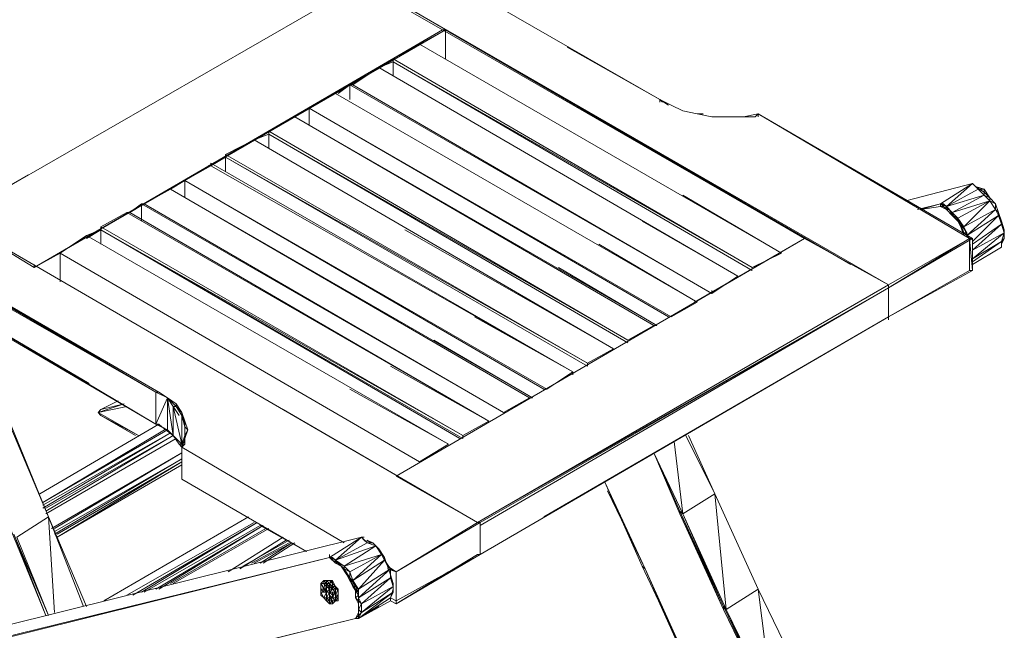
# Model space of a CAD drawing. Units: millimetres. Extents: x 423 to 119345, y 8 to 124674.
# Drawn here: x 20029 to 20937, y 114153 to 114715 of the extents above; entities that cross this region are included whole.
import ezdxf

# ---------------------------------------------------------------- set-up
doc = ezdxf.new("R2010")
doc.units = ezdxf.units.MM
doc.header["$LTSCALE"] = 0.15
doc.layers.add('veio', color=1, linetype='Continuous', lineweight=5)

# ---------------------------------------------------------------- blocks, each defined once
blk = doc.blocks.new('WMF49')
at = {"layer": 'veio', "color": 7, "lineweight": 0}
for points in [[(12959.9, -8769.8), (12796.9, -8368.8), (12589.4, -7864), (12396.7, -7374.9), (12218.8, -6870.1), (12041, -6380.1), (11877.9, -5876.2), (11714.9, -5371.4), (11551.9, -4881.4), (11403.7, -4377.5), (11269.4, -3887.5), (11136, -3397.6), (11017.4, -2893.6), (10898.9, -2403.7)], [(16103.7, -6128.2), (14813.4, -5386.2)], [(16103.7, -6128.2), (14813.4, -5386.2)], [(14813.4, -5386.2), (16103.7, -6128.2), (15629.5, -5861.4)], [(16103.7, -6128.2), (14813.4, -5386.2), (16103.7, -6128.2), (14813.4, -5386.2)], [(12485.6, -6736.7), (14576.3, -5534.4), (12485.6, -6736.7), (14576.3, -5534.4), (12485.6, -6736.7), (14576.3, -5534.4), (12485.6, -6736.7), (14576.3, -5534.4)], [(12485.6, -6736.7), (14576.3, -5534.4)], [(17275.5, -7077.6), (14576.3, -5519.6)], [(17082.8, -6973.8), (14576.3, -5519.6)], [(14992.2, -5772.4), (14576.3, -5534.4)], [(12900.6, -6988.7), (15007, -5772.4)], [(15007, -5772.4), (14992.2, -5772.4), (12900.6, -6988.7)], [(12900.6, -6988.7), (14992.2, -5772.4)], [(13894.5, -6409.8), (15007, -5772.4)], [(14873.6, -5846.6), (15007, -5772.4)], [(14873.6, -5846.6), (15007, -5772.4)], [(14873.6, -5846.6), (15007, -5772.4)], [(14992.2, -5772.4), (16845.7, -6840.5)], [(14992.2, -5772.4), (16845.7, -6840.5)], [(14992.2, -5772.4), (16845.7, -6840.5)], [(15007, -5772.4), (16845.7, -6840.5)], [(15007, -5920.7), (15007, -5772.4)], [(14873.6, -5846.6), (14739.3, -5920.7), (16578, -6988.7)], [(16727.1, -6914.6), (14873.6, -5846.6)], [(14873.6, -5846.6), (16727.1, -6914.6), (16222.3, -6618.1)], [(14873.6, -5846.6), (16727.1, -6914.6)], [(14665.2, -5965.1), (14739.3, -5920.7)], [(14665.2, -5965.1), (14739.3, -5920.7)], [(14665.2, -5965.1), (14739.3, -5935.5)], [(16578, -6988.7), (14739.3, -5920.7)], [(14739.3, -5920.7), (14739.3, -5935.5)], [(16578, -6988.7), (14739.3, -5935.5)], [(16578, -6988.7), (14739.3, -5935.5), (16578, -7003.5)], [(14739.3, -5935.5), (14739.3, -6009.6)], [(14665.2, -5965.1), (14531.8, -6054.1), (16370.5, -7122.1)], [(16503.9, -7033.1), (14665.2, -5965.1)], [(14665.2, -5965.1), (16503.9, -7033.1), (16014.8, -6751.5)], [(14665.2, -5965.1), (16503.9, -7033.1)], [(14531.8, -6039.2), (14531.8, -6054.1)], [(14442.9, -6098.5), (14309.5, -6172.6), (16163, -7241.5)], [(14442.9, -6098.5), (14517, -6054.1)], [(14442.9, -6098.5), (14517, -6054.1)], [(16296.4, -7166.5), (14442.9, -6098.5)], [(14442.9, -6098.5), (16296.4, -7166.5), (15792.5, -6870.1)], [(14442.9, -6098.5), (16296.4, -7166.5)], [(14457.7, -6098.5), (14517, -6054.1)], [(14531.8, -6054.1), (14517, -6054.1)], [(16370.5, -7122.1), (14517, -6054.1)], [(16370.5, -7122.1), (14517, -6054.1)], [(16370.5, -7122.1), (14517, -6054.1)], [(16370.5, -7122.1), (14517, -6054.1)], [(14517, -6054.1), (14517, -6128.2)], [(16296.4, -6202.3), (16222.3, -6187.4), (16163, -6157.8), (16103.7, -6128.2)], [(16103.7, -6128.2), (16148.2, -6157.8)], [(16118.6, -6143), (16103.7, -6128.2)], [(16103.7, -6128.2), (16163, -6157.8)], [(16163, -6157.8), (16103.7, -6128.2)], [(16103.7, -6128.2), (16103.7, -6143)], [(14235.4, -6217.1), (14309.5, -6172.6)], [(14235.4, -6217.1), (14309.5, -6172.6)], [(14235.4, -6217.1), (14309.5, -6172.6)], [(16163, -7241.5), (14309.5, -6172.6)], [(16163, -7241.5), (14309.5, -6172.6)], [(16163, -7241.5), (14309.5, -6172.6)], [(16148.2, -7241.5), (14309.5, -6172.6)], [(14309.5, -6172.6), (14309.5, -6261.6)], [(16222.3, -6187.4), (16163, -6157.8)], [(16296.4, -6202.3), (16222.3, -6187.4)], [(16296.4, -6202.3), (16222.3, -6187.4)], [(14235.4, -6217.1), (14102, -6291.2), (15940.7, -7360.1)], [(16074.1, -7286), (14235.4, -6217.1)], [(14235.4, -6217.1), (16088.9, -7286), (15585, -6988.7)], [(14235.4, -6217.1), (16088.9, -7286)], [(16533.6, -6217.1), (16444.6, -6217.1), (16370.5, -6217.1), (16296.4, -6202.3)], [(16370.5, -6217.1), (16296.4, -6202.3)], [(16296.4, -6202.3), (16326.1, -6202.3)], [(16370.5, -6217.1), (16296.4, -6202.3)], [(16326.1, -6202.3), (16296.4, -6202.3)], [(16444.6, -6217.1), (16370.5, -6217.1)], [(16415, -6217.1), (16370.5, -6217.1)], [(16533.6, -6217.1), (16518.7, -6217.1), (16444.6, -6217.1)], [(16503.9, -6217.1), (16444.6, -6217.1)], [(16592.9, -6217.1), (16518.7, -6217.1), (16592.9, -6217.1), (16518.7, -6217.1)], [(16607.7, -6202.3), (16533.6, -6217.1)], [(16607.7, -6202.3), (16592.9, -6217.1), (16533.6, -6217.1)], [(16607.7, -6202.3), (16592.9, -6217.1)], [(16607.7, -6202.3), (16592.9, -6217.1)], [(16592.9, -6217.1), (16607.7, -6202.3), (16607.7, -6217.1)], [(17705.3, -6840.5), (16607.7, -6202.3)], [(16607.7, -6202.3), (17690.5, -6840.5)], [(17705.3, -6840.5), (16607.7, -6202.3)], [(17690.5, -6840.5), (16607.7, -6202.3)], [(16607.7, -6202.3), (17690.5, -6840.5)], [(16607.7, -6202.3), (16607.7, -6217.1)], [(14027.9, -6335.7), (14102, -6291.2)], [(14027.9, -6335.7), (14102, -6291.2)], [(15940.7, -7360.1), (14102, -6291.2)], [(15940.7, -7360.1), (14102, -6291.2)], [(14102, -6291.2), (14102, -6306), (15940.7, -7360.1)], [(14027.9, -6335.7), (13879.7, -6409.8), (15733.2, -7478.6), (15733.2, -7493.5)], [(14027.9, -6335.7), (14102, -6306)], [(15866.6, -7404.5), (14027.9, -6335.7)], [(14027.9, -6335.7), (15866.6, -7404.5), (14798.6, -6796)], [(14027.9, -6335.7), (15866.6, -7404.5)], [(14102, -6306), (15940.7, -7374.9)], [(14102, -6306), (14102, -6380.1)], [(13790.8, -6469), (13879.7, -6424.6)], [(13805.6, -6469), (13879.7, -6424.6)], [(13805.6, -6469), (13879.7, -6424.6)], [(13805.6, -6469), (13879.7, -6424.6)], [(13879.7, -6409.8), (13879.7, -6424.6)], [(13879.7, -6409.8), (13879.7, -6424.6)], [(15733.2, -7478.6), (13879.7, -6424.6), (15733.2, -7493.5)], [(15733.2, -7493.5), (13879.7, -6424.6)], [(15733.2, -7493.5), (13879.7, -6424.6)], [(15733.2, -7493.5), (13879.7, -6424.6)], [(13879.7, -6424.6), (13879.7, -6499.6)], [(13805.6, -6469), (13672.2, -6544)], [(13805.6, -6469), (13805.6, -6454.2)], [(15659.1, -7523.1), (13805.6, -6454.2)], [(13805.6, -6454.2), (13805.6, -6469)], [(13805.6, -6454.2), (13805.6, -6469)], [(15659.1, -7523.1), (13805.6, -6469)], [(12485.6, -6736.7), (12871, -6514.4)], [(13598.1, -6588.5), (13672.2, -6544)], [(13598.1, -6588.5), (13672.2, -6544)], [(13598.1, -6588.5), (13672.2, -6544)], [(13598.1, -6588.5), (13672.2, -6544)], [(15510.9, -7612), (15525.7, -7612), (13672.2, -6544), (15525.7, -7612)], [(13672.2, -6544), (15510.9, -7612)], [(13672.2, -6544), (15510.9, -7612)], [(15510.9, -7612), (13672.2, -6544)], [(13672.2, -6544), (15510.9, -7612)], [(13672.2, -6544), (13672.2, -6633)], [(13598.1, -6588.5), (13464.7, -6662.6)], [(15451.6, -7656.5), (13598.1, -6588.5)], [(13598.1, -6588.5), (15436.8, -7656.5)], [(13598.1, -6588.5), (15451.6, -7656.5)], [(15436.8, -7656.5), (13598.1, -6588.5)], [(15436.8, -7656.5), (13598.1, -6588.5)], [(17705.3, -6558.8), (17364.4, -6647.8)], [(17542.3, -6662.6), (17705.3, -6558.8)], [(17542.3, -6662.6), (17705.3, -6558.8)], [(17705.3, -6558.8), (17542.3, -6662.6)], [(17557.1, -6677.4), (17542.3, -6662.6), (17705.3, -6558.8)], [(17735, -6588.5), (17705.3, -6558.8), (17571.9, -6677.4)], [(17764.6, -6618.1), (17735, -6588.5), (17571.9, -6677.4)], [(17764.6, -6588.5), (17764.6, -6603.3), (17720.1, -6573.7), (17705.3, -6558.8)], [(17735, -6588.5), (17720.1, -6573.7), (17705.3, -6558.8)], [(17720.1, -6573.7), (17705.3, -6558.8)], [(17720.1, -6573.7), (17764.6, -6588.5)], [(17764.6, -6618.1), (17764.6, -6588.5), (17735, -6588.5)], [(17764.6, -6588.5), (17794.2, -6633)], [(17794.2, -6633), (17764.6, -6588.5)], [(17794.2, -6633), (17764.6, -6603.3)], [(16578, -6988.7), (16727.1, -6914.6), (16222.3, -6618.1)], [(17571.9, -6677.4), (17764.6, -6618.1)], [(17764.6, -6618.1), (17601.6, -6707.1)], [(17631.2, -6736.7), (17794.2, -6647.8), (17601.6, -6707.1)], [(17794.2, -6647.8), (17660.9, -6781.2)], [(17794.2, -6647.8), (17794.2, -6633), (17764.6, -6618.1)], [(17794.2, -6647.8), (17764.6, -6618.1)], [(17794.2, -6633), (17823.9, -6662.6)], [(17823.9, -6662.6), (17794.2, -6633)], [(17823.9, -6692.2), (17823.9, -6662.6), (17794.2, -6647.8)], [(17823.9, -6692.2), (17794.2, -6647.8)], [(13390.6, -6707.1), (13464.7, -6662.6)], [(13390.6, -6707.1), (13449.9, -6662.6)], [(13390.6, -6707.1), (13464.7, -6662.6)], [(13390.6, -6707.1), (13464.7, -6662.6)], [(13449.9, -6662.6), (15303.4, -7730.6)], [(13449.9, -6662.6), (15303.4, -7730.6)], [(13464.7, -6662.6), (13449.9, -6662.6)], [(13449.9, -6662.6), (15303.4, -7730.6)], [(13449.9, -6662.6), (13449.9, -6751.5)], [(13449.9, -6662.6), (13449.9, -6677.4)], [(15303.4, -7730.6), (13464.7, -6662.6)], [(15303.4, -7730.6), (13464.7, -6662.6)], [(17542.3, -6662.6), (17423.7, -6692.2)], [(17542.3, -6662.6), (17423.7, -6692.2)], [(17542.3, -6662.6), (17438.5, -6692.2)], [(17542.3, -6662.6), (17438.5, -6692.2)], [(17542.3, -6662.6), (17438.5, -6692.2)], [(17438.5, -6692.2), (17542.3, -6662.6)], [(17542.3, -6677.4), (17438.5, -6692.2)], [(17542.3, -6662.6), (17542.3, -6677.4)], [(17542.3, -6677.4), (17542.3, -6662.6)], [(17571.9, -6677.4), (17542.3, -6662.6)], [(17557.1, -6662.6), (17542.3, -6662.6)], [(17557.1, -6677.4), (17557.1, -6662.6), (17542.3, -6662.6), (17557.1, -6662.6)], [(17571.9, -6692.2), (17542.3, -6677.4)], [(17571.9, -6692.2), (17557.1, -6677.4), (17542.3, -6677.4)], [(17557.1, -6677.4), (17586.7, -6692.2), (17557.1, -6662.6)], [(17557.1, -6662.6), (17571.9, -6677.4)], [(17571.9, -6692.2), (17586.7, -6692.2), (17557.1, -6677.4)], [(17601.6, -6707.1), (17571.9, -6677.4)], [(17586.7, -6692.2), (17571.9, -6677.4)], [(17601.6, -6721.9), (17571.9, -6692.2)], [(17601.6, -6721.9), (17616.4, -6736.7), (17586.7, -6692.2)], [(17616.4, -6736.7), (17616.4, -6721.9), (17586.7, -6692.2), (17616.4, -6721.9)], [(17586.7, -6692.2), (17601.6, -6707.1)], [(17601.6, -6721.9), (17586.7, -6692.2)], [(17660.9, -6781.2), (17823.9, -6692.2)], [(17823.9, -6692.2), (17675.7, -6825.6)], [(17823.9, -6662.6), (17838.7, -6707.1)], [(17838.7, -6707.1), (17823.9, -6662.6)], [(17838.7, -6721.9), (17838.7, -6707.1), (17823.9, -6692.2)], [(17838.7, -6721.9), (17823.9, -6692.2)], [(12485.6, -6736.7), (15170, -8294.7)], [(15170, -8294.7), (12485.6, -6736.7)], [(12900.6, -6988.7), (12485.6, -6736.7)], [(13375.8, -6707.1), (13242.4, -6781.2)], [(13390.6, -6707.1), (13375.8, -6707.1), (15229.3, -7775.1)], [(15229.3, -7775.1), (13375.8, -6707.1)], [(15229.3, -7775.1), (13390.6, -6707.1)], [(13390.6, -6707.1), (15229.3, -7775.1)], [(16370.5, -7122.1), (16503.9, -7033.1), (16014.8, -6751.5)], [(17631.2, -6736.7), (17601.6, -6707.1)], [(17616.4, -6721.9), (17601.6, -6707.1)], [(17631.2, -6751.5), (17601.6, -6721.9)], [(17616.4, -6736.7), (17646, -6766.3), (17616.4, -6721.9)], [(17616.4, -6721.9), (17631.2, -6736.7)], [(17631.2, -6751.5), (17646, -6766.3), (17616.4, -6736.7)], [(17631.2, -6751.5), (17616.4, -6736.7)], [(17660.9, -6781.2), (17631.2, -6736.7)], [(17646, -6766.3), (17631.2, -6736.7)], [(17646, -6781.2), (17631.2, -6751.5)], [(17705.3, -6855.3), (17838.7, -6721.9), (17675.7, -6825.6)], [(17838.7, -6707.1), (17853.5, -6751.5)], [(17853.5, -6751.5), (17838.7, -6707.1)], [(17853.5, -6766.3), (17853.5, -6751.5), (17838.7, -6721.9)], [(17853.5, -6766.3), (17838.7, -6721.9)], [(17853.5, -6751.5), (17868.4, -6796)], [(17868.4, -6796), (17853.5, -6751.5)], [(13168.3, -6840.5), (13242.4, -6796)], [(13168.3, -6840.5), (13242.4, -6796)], [(13168.3, -6825.6), (13242.4, -6796)], [(13168.3, -6825.6), (13242.4, -6796)], [(15095.9, -7849.2), (13242.4, -6781.2)], [(13242.4, -6781.2), (13242.4, -6796)], [(15095.9, -7849.2), (13242.4, -6781.2)], [(13242.4, -6796), (15095.9, -7864)], [(13242.4, -6796), (15095.9, -7849.2)], [(15081.1, -7864), (13242.4, -6796)], [(13242.4, -6796), (13242.4, -6870.1)], [(15733.2, -7478.6), (15866.6, -7404.5), (14798.6, -6796)], [(17646, -6781.2), (17660.9, -6810.8), (17646, -6766.3)], [(17660.9, -6810.8), (17675.7, -6810.8), (17646, -6766.3), (17675.7, -6810.8)], [(17646, -6766.3), (17660.9, -6781.2)], [(17646, -6781.2), (17646, -6766.3)], [(17660.9, -6825.6), (17646, -6781.2)], [(17675.7, -6825.6), (17660.9, -6781.2)], [(17675.7, -6810.8), (17660.9, -6781.2)], [(17705.3, -6899.7), (17853.5, -6766.3), (17705.3, -6870.1)], [(17868.4, -6810.8), (17868.4, -6796), (17853.5, -6766.3)], [(17868.4, -6810.8), (17853.5, -6766.3)], [(17868.4, -6840.5), (17868.4, -6796)], [(13168.3, -6825.6), (13034, -6914.6)], [(15021.8, -7893.6), (13168.3, -6825.6)], [(13168.3, -6825.6), (15021.8, -7893.6)], [(13168.3, -6825.6), (15021.8, -7893.6)], [(15021.8, -7893.6), (13168.3, -6825.6)], [(16845.7, -6840.5), (14754.1, -8057.5)], [(16845.7, -6840.5), (14754.1, -8057.5)], [(14754.1, -8057.5), (16845.7, -6840.5), (16281.6, -7166.5)], [(16845.7, -6840.5), (14754.1, -8057.5)], [(16281.6, -7166.5), (16845.7, -6840.5)], [(17275.5, -7077.6), (16845.7, -6840.5)], [(17690.5, -6840.5), (17275.5, -7092.4)], [(17275.5, -7092.4), (17705.3, -6840.5)], [(17275.5, -7092.4), (17705.3, -6840.5)], [(17275.5, -7077.6), (17690.5, -6840.5)], [(17675.7, -6825.6), (17660.9, -6810.8)], [(17660.9, -6825.6), (17660.9, -6810.8)], [(17675.7, -6825.6), (17675.7, -6810.8)], [(17675.7, -6810.8), (17675.7, -6825.6)], [(17690.5, -6840.5), (17675.7, -6825.6)], [(17705.3, -6840.5), (17705.3, -7003.5), (17690.5, -6840.5), (17690.5, -7003.5)], [(17690.5, -6840.5), (17705.3, -6840.5)], [(17690.5, -6840.5), (17705.3, -6840.5)], [(17853.5, -6855.3), (17868.4, -6810.8), (17705.3, -6899.7)], [(17705.3, -6944.2), (17868.4, -6810.8)], [(17705.3, -7003.5), (17705.3, -6840.5)], [(17853.5, -6855.3), (17705.3, -6944.2)], [(17705.3, -6959), (17853.5, -6855.3)], [(17868.4, -6840.5), (17853.5, -6855.3)], [(17853.5, -6870.1), (17868.4, -6840.5)], [(17853.5, -6870.1), (17853.5, -6855.3)], [(17853.5, -6884.9), (17853.5, -6855.3)], [(17868.4, -6840.5), (17868.4, -6810.8)], [(16163, -7241.5), (16296.4, -7166.5), (15792.5, -6870.1)], [(17853.5, -6870.1), (17853.5, -6884.9), (17705.3, -6973.8)], [(17853.5, -6884.9), (17705.3, -6973.8)], [(17705.3, -6973.8), (17853.5, -6884.9)], [(17705.3, -6973.8), (17853.5, -6884.9)], [(17853.5, -6884.9), (17853.5, -6870.1)], [(17853.5, -6870.1), (17853.5, -6884.9)], [(12900.6, -6988.7), (13034, -6914.6)], [(12900.6, -6988.7), (13034, -6914.6)], [(12900.6, -6988.7), (13034, -6914.6)], [(12900.6, -6988.7), (13034, -6914.6)], [(13034, -6914.6), (14873.6, -7982.6), (13034, -6914.6), (14873.6, -7982.6)], [(13034, -6914.6), (14873.6, -7982.6)], [(14873.6, -7982.6), (13034, -6914.6)], [(13034, -6914.6), (14873.6, -7982.6)], [(13034, -6914.6), (13034, -7062.8)], [(12900.6, -6973.8), (12900.6, -6988.7)], [(16088.9, -7286), (15585, -6988.7)], [(17275.5, -7241.5), (17705.3, -7003.5)], [(12485.6, -7033.1), (13524, -7626.9), (12485.6, -7018.3)], [(13524, -7626.9), (13538.8, -7626.9), (12485.6, -7018.3)], [(12485.6, -7018.3), (13538.8, -7626.9)], [(12500.4, -7033.1), (13524, -7626.9), (12485.6, -7033.1)], [(15170, -8294.7), (17275.5, -7077.6)], [(15170, -8294.7), (17275.5, -7077.6)], [(17275.5, -7092.4), (15170, -8294.7)], [(17275.5, -7092.4), (15184.8, -8309.5)], [(17275.5, -7092.4), (15184.8, -8294.7)], [(17275.5, -7092.4), (15184.8, -8309.5)], [(15184.8, -8294.7), (17275.5, -7092.4)], [(16370.5, -7107.2), (16370.5, -7122.1)], [(17275.5, -7092.4), (17275.5, -7077.6)], [(17275.5, -7092.4), (17275.5, -7077.6)], [(17275.5, -7077.6), (17275.5, -7092.4)], [(17275.5, -7077.6), (17275.5, -7092.4)], [(17275.5, -7092.4), (17275.5, -7077.6)], [(17275.5, -7241.5), (17275.5, -7092.4)], [(13524, -7789.9), (12559.7, -7225.8)], [(13524, -7789.9), (12574.5, -7225.8)], [(12574.5, -7225.8), (13524, -7789.9)], [(12574.5, -7225.8), (13183.1, -7582.4), (12574.5, -7225.8), (13524, -7789.9), (13524, -7626.9)], [(15659.1, -7523.1), (15155.2, -7241.5)], [(15155.2, -7241.5), (15659.1, -7523.1)], [(17275.5, -7241.5), (15184.8, -8457.7)], [(15510.9, -8265), (17275.5, -7241.5)], [(17275.5, -7241.5), (15510.9, -8265)], [(17275.5, -7241.5), (17275.5, -7256.3)], [(17275.5, -7256.3), (17275.5, -7241.5)], [(12974.7, -8265), (12767.2, -7760.2), (12574.5, -7271.1)], [(15940.7, -7360.1), (16074.1, -7286)], [(16074.1, -7286), (16088.9, -7286)], [(15451.6, -7656.5), (14947.7, -7360.1)], [(14947.7, -7360.1), (15451.6, -7656.5)], [(15229.3, -7775.1), (14724.5, -7493.5)], [(14724.5, -7493.5), (15229.3, -7775.1)], [(15525.7, -7612), (15659.1, -7523.1)], [(15659.1, -7523.1), (15659.1, -7537.9)], [(15021.8, -7893.6), (14517, -7612)], [(14517, -7612), (15021.8, -7893.6)], [(13583.3, -7656.5), (13524, -7626.9)], [(13583.3, -7656.5), (13524, -7626.9)], [(13583.3, -7656.5), (13524, -7626.9)], [(13524, -7626.9), (13583.3, -7656.5)], [(13583.3, -7819.5), (13583.3, -7656.5), (13524, -7789.9)], [(13583.3, -7656.5), (13538.8, -7626.9)], [(13583.3, -7656.5), (13538.8, -7626.9)], [(13583.3, -7656.5), (13627.7, -7686.1)], [(13612.9, -7701), (13583.3, -7656.5)], [(13583.3, -7656.5), (13612.9, -7849.2)], [(13583.3, -7656.5), (13627.7, -7701), (13612.9, -7701)], [(13583.3, -7656.5), (13627.7, -7686.1)], [(13612.9, -7701), (13583.3, -7656.5)], [(15303.4, -7730.6), (15436.8, -7656.5)], [(15451.6, -7656.5), (15436.8, -7656.5)], [(15451.6, -7656.5), (15436.8, -7656.5)], [(13360.9, -7686.1), (13227.5, -7730.6)], [(13360.9, -7686.1), (13227.5, -7730.6)], [(13375.8, -7701), (13227.5, -7730.6)], [(13375.8, -7701), (13227.5, -7730.6)], [(13375.8, -7701), (13227.5, -7730.6)], [(13227.5, -7730.6), (13375.8, -7701)], [(13331.3, -7671.3), (13242.4, -7715.8)], [(13360.9, -7686.1), (13242.4, -7715.8)], [(13642.5, -7745.4), (13612.9, -7701)], [(13612.9, -7701), (13657.4, -7893.6)], [(13612.9, -7849.2), (13612.9, -7701)], [(13627.7, -7686.1), (13657.4, -7730.6)], [(13657.4, -7745.4), (13627.7, -7701), (13627.7, -7686.1)], [(13657.4, -7745.4), (13627.7, -7701)], [(13657.4, -7745.4), (13627.7, -7701), (13657.4, -7730.6)], [(12974.7, -8265), (12767.2, -7760.2)], [(13227.5, -7730.6), (13242.4, -7715.8)], [(13227.5, -7730.6), (13242.4, -7715.8)], [(13227.5, -7730.6), (13242.4, -7715.8)], [(13227.5, -7730.6), (13435, -7849.2)], [(13242.4, -7745.4), (13227.5, -7730.6)], [(13227.5, -7730.6), (13242.4, -7745.4)], [(13242.4, -7745.4), (13420.2, -7849.2)], [(13242.4, -7745.4), (13435, -7849.2)], [(13420.2, -7849.2), (13242.4, -7745.4), (13435, -7849.2)], [(13242.4, -7745.4), (13435, -7849.2)], [(13657.4, -7730.6), (13672.2, -7775.1)], [(13672.2, -7789.9), (13657.4, -7745.4), (13657.4, -7730.6)], [(13672.2, -7775.1), (13657.4, -7745.4)], [(13657.4, -7745.4), (13672.2, -7804.7)], [(13657.4, -7745.4), (13672.2, -7775.1)], [(14176.1, -7715.8), (15170, -8294.7)], [(12974.7, -8265), (12767.2, -7775.1)], [(12974.7, -8265), (12767.2, -7775.1)], [(13538.8, -7789.9), (12930.3, -8146.5)], [(13524, -7789.9), (13538.8, -7789.9)], [(13538.8, -7789.9), (13524, -7789.9)], [(13524, -7789.9), (13553.6, -7804.7)], [(13583.3, -7819.5), (13524, -7789.9)], [(13553.6, -7804.7), (13538.8, -7789.9)], [(13612.9, -7849.2), (13553.6, -7804.7)], [(13553.6, -7804.7), (13612.9, -7849.2)], [(13553.6, -7804.7), (13583.3, -7819.5)], [(13672.2, -7775.1), (13687, -7819.5)], [(13672.2, -7804.7), (13672.2, -7775.1)], [(13672.2, -7819.5), (13672.2, -7789.9)], [(13672.2, -7864), (13672.2, -7789.9)], [(13672.2, -7878.8), (13672.2, -7789.9)], [(13672.2, -7804.7), (13672.2, -7789.9)], [(13672.2, -7849.2), (13672.2, -7804.7), (13672.2, -7849.2), (13672.2, -7804.7)], [(13672.2, -7804.7), (13687, -7819.5)], [(13672.2, -7819.5), (13672.2, -7804.7)], [(15095.9, -7849.2), (15229.3, -7775.1)], [(13583.3, -7819.5), (12945.1, -8190.9)], [(13568.4, -7819.5), (12945.1, -8190.9)], [(13598.1, -7834.4), (12945.1, -8205.8)], [(12945.1, -8220.6), (13598.1, -7834.4)], [(13612.9, -7849.2), (12959.9, -8220.6)], [(12959.9, -8235.4), (13612.9, -7849.2)], [(12959.9, -8250.2), (13627.7, -7864)], [(13612.9, -7849.2), (13583.3, -7819.5)], [(13612.9, -7849.2), (13583.3, -7819.5)], [(13612.9, -7849.2), (13657.4, -7893.6)], [(13642.5, -7878.8), (13612.9, -7849.2), (13642.5, -7893.6)], [(13612.9, -7849.2), (13642.5, -7878.8)], [(13672.2, -7864), (13672.2, -7849.2), (13672.2, -7893.6), (13672.2, -7849.2), (13657.4, -7893.6)], [(13672.2, -7864), (13657.4, -7908.5)], [(13687, -7819.5), (13672.2, -7864)], [(13672.2, -7849.2), (13687, -7819.5)], [(13672.2, -7849.2), (13672.2, -7819.5)], [(13672.2, -7834.4), (13672.2, -7864)], [(13672.2, -7864), (13672.2, -7893.6)], [(15095.9, -7864), (15095.9, -7849.2)], [(16444.6, -8739.3), (16385.4, -8146.5), (16237.1, -7849.2)], [(16385.4, -8146.5), (16237.1, -7849.2)], [(16607.7, -8635.6), (16385.4, -8146.5), (16252, -7849.2)], [(16385.4, -8146.5), (16252, -7849.2)], [(13642.5, -7893.6), (13657.4, -7908.5)], [(13657.4, -7893.6), (13642.5, -7893.6)], [(13657.4, -7893.6), (13672.2, -7878.8)], [(13657.4, -7908.5), (13657.4, -7893.6)], [(13657.4, -7908.5), (13657.4, -7893.6)], [(13672.2, -7893.6), (13657.4, -7908.5)], [(13657.4, -7908.5), (13672.2, -7893.6), (13657.4, -7893.6)], [(13657.4, -8072.4), (13657.4, -7908.5)], [(14487.4, -8398.4), (13657.4, -7908.5)], [(14487.4, -8398.4), (13657.4, -7908.5)], [(14487.4, -8398.4), (13657.4, -7908.5)], [(13657.4, -7908.5), (14487.4, -8398.4)], [(13657.4, -7908.5), (14487.4, -8398.4)], [(13657.4, -7908.5), (14487.4, -8398.4)], [(13657.4, -7908.5), (14487.4, -8398.4)], [(13657.4, -7908.5), (14487.4, -8398.4)], [(14873.6, -7982.6), (15021.8, -7893.6)], [(16222.3, -8250.2), (16177.9, -7878.8)], [(12989.5, -8324.3), (13657.4, -7938.1)], [(13004.4, -8324.3), (13657.4, -7938.1)], [(17156.9, -10208.4), (16905, -9719.3), (16667.8, -9229.3), (16429.8, -8739.3), (16207.5, -8250.2), (16074.1, -7938.1)], [(16222.3, -8250.2), (16074.1, -7938.1)], [(16207.5, -8235.4), (16074.1, -7938.1), (16207.5, -8235.4), (16074.1, -7938.1)], [(16207.5, -8235.4), (16074.1, -7938.1), (16207.5, -8235.4), (16207.5, -8250.2)], [(13657.4, -7967.7), (13004.4, -8339.1)], [(13657.4, -7967.7), (13004.4, -8354)], [(13657.4, -7982.6), (13019.2, -8354)], [(13657.4, -7982.6), (13019.2, -8368.8)], [(13657.4, -7998.3), (13019.2, -8368.8)], [(13657.4, -7998.3), (13019.2, -8368.8)], [(15170, -8294.7), (14754.1, -8057.5)], [(14294.7, -8442.9), (13657.4, -8072.4)], [(14294.7, -8442.9), (13657.4, -8072.4)], [(14294.7, -8442.9), (13657.4, -8072.4)], [(13657.4, -8072.4), (14294.7, -8442.9)], [(15822.1, -8087.2), (16029.6, -8531.8), (15837, -8131.6)], [(16014.8, -8517), (15822.1, -8087.2)], [(15822.1, -8087.2), (16014.8, -8517)], [(16222.3, -8250.2), (16385.4, -8146.5)], [(16682.6, -9229.3), (16607.7, -8635.6), (16385.4, -8146.5)], [(16607.7, -8635.6), (16385.4, -8146.5)], [(12811.7, -8368.8), (12974.7, -8265)], [(13168.3, -8724.5), (12974.7, -8265), (13153.4, -8724.5)], [(12974.7, -8265), (13168.3, -8724.5)], [(13004.4, -8754.1), (12974.7, -8265)], [(13998.3, -8265), (13257.2, -8694.9)], [(16429.8, -8724.5), (16207.5, -8235.4), (16429.8, -8724.5), (16429.8, -8739.3), (16207.5, -8235.4)], [(16207.5, -8235.4), (16222.3, -8250.2)], [(16429.8, -8739.3), (16207.5, -8250.2)], [(16444.6, -8739.3), (16222.3, -8250.2)], [(16429.8, -8724.5), (16222.3, -8250.2)], [(14027.9, -8294.7), (13375.8, -8665.2)], [(14042.7, -8294.7), (13405.4, -8665.2)], [(13405.4, -8665.2), (14042.7, -8294.7)], [(13449.9, -8650.4), (14042.7, -8294.7)], [(14057.5, -8309.5), (13464.7, -8650.4)], [(13524, -8635.6), (14072.4, -8309.5)], [(14072.4, -8309.5), (13538.8, -8635.6)], [(14294.7, -8442.9), (14057.5, -8309.5)], [(14294.7, -8442.9), (14057.5, -8309.5)], [(14754.1, -8709.7), (14754.1, -8546.6), (15184.8, -8294.7)], [(14754.1, -8546.6), (15184.8, -8294.7)], [(14754.1, -8546.6), (15170, -8294.7)], [(15170, -8294.7), (14754.1, -8546.6)], [(14754.1, -8546.6), (15170, -8294.7)], [(15184.8, -8294.7), (15170, -8294.7)], [(15184.8, -8309.5), (15184.8, -8294.7), (15170, -8294.7)], [(15184.8, -8294.7), (15184.8, -8309.5)], [(15184.8, -8294.7), (15184.8, -8309.5)], [(15184.8, -8457.7), (15184.8, -8309.5)], [(14576.3, -8368.8), (10276.4, -9436.8)], [(12974.7, -8769.8), (12796.9, -8354), (12959.9, -8769.8), (12796.9, -8368.8)], [(12811.7, -8368.8), (12974.7, -8769.8)], [(12974.7, -8769.8), (12811.7, -8368.8)], [(13598.1, -8605.9), (14087.2, -8324.3)], [(14102, -8324.3), (13612.9, -8605.9)], [(13894.5, -8546.6), (14176.1, -8368.8)], [(14413.3, -8472.5), (14576.3, -8368.8)], [(14576.3, -8368.8), (14413.3, -8472.5)], [(14591.1, -8383.6), (14576.3, -8368.8), (14413.3, -8472.5)], [(14576.3, -8368.8), (14413.3, -8472.5)], [(14605.9, -8398.4), (14576.3, -8368.8), (14442.9, -8487.4)], [(14591.1, -8368.8), (14576.3, -8368.8)], [(14576.3, -8368.8), (14591.1, -8383.6)], [(14605.9, -8398.4), (14591.1, -8383.6), (14576.3, -8368.8)], [(13953.8, -8531.8), (14190.9, -8383.6)], [(14205.8, -8383.6), (13968.6, -8517)], [(14013.1, -8502.2), (14205.8, -8398.4)], [(14220.6, -8398.4), (14027.9, -8502.2)], [(14220.6, -8398.4), (14057.5, -8502.2)], [(14235.4, -8398.4), (14072.4, -8502.2), (14235.4, -8398.4), (14072.4, -8502.2)], [(14650.4, -8413.3), (14605.9, -8398.4), (14442.9, -8487.4)], [(14442.9, -8487.4), (14650.4, -8413.3)], [(14650.4, -8413.3), (14487.4, -8517)], [(14591.1, -8383.6), (14635.6, -8398.4)], [(14635.6, -8398.4), (14591.1, -8383.6)], [(14605.9, -8383.6), (14635.6, -8398.4)], [(14650.4, -8413.3), (14635.6, -8398.4), (14605.9, -8398.4)], [(14650.4, -8413.3), (14665.2, -8428.1), (14635.6, -8398.4)], [(14665.2, -8428.1), (14635.6, -8398.4)], [(14680, -8457.7), (14650.4, -8413.3)], [(14413.3, -8457.7), (14413.3, -8472.5)], [(14517, -8546.6), (14680, -8457.7), (14487.4, -8517)], [(14680, -8457.7), (14531.8, -8591.1)], [(14694.9, -8472.5), (14665.2, -8428.1)], [(14665.2, -8428.1), (14680, -8457.7)], [(14694.9, -8487.4), (14694.9, -8472.5), (14680, -8457.7)], [(14694.9, -8487.4), (14680, -8457.7)], [(15184.8, -8457.7), (14754.1, -8694.9)], [(15184.8, -8457.7), (14754.1, -8709.7), (15170, -8457.7)], [(14754.1, -8709.7), (15170, -8457.7)], [(15170, -8457.7), (15184.8, -8457.7)], [(15170, -8457.7), (15184.8, -8457.7)], [(15170, -8457.7), (15184.8, -8457.7)], [(10276.4, -9436.8), (10113.3, -9526.6), (14413.3, -8472.5)], [(14413.3, -8472.5), (10113.3, -9526.6)], [(14413.3, -8472.5), (10113.3, -9526.6)], [(14413.3, -8472.5), (10113.3, -9541.4)], [(10113.3, -9541.4), (14413.3, -8472.5)], [(14413.3, -8472.5), (10113.3, -9541.4)], [(14442.9, -8487.4), (14413.3, -8472.5)], [(14428.1, -8472.5), (14413.3, -8472.5), (14442.9, -8502.2)], [(14442.9, -8502.2), (14428.1, -8487.4), (14413.3, -8472.5)], [(14428.1, -8487.4), (14428.1, -8472.5), (14413.3, -8472.5)], [(14428.1, -8487.4), (14457.7, -8502.2), (14428.1, -8472.5)], [(14428.1, -8472.5), (14442.9, -8487.4)], [(14442.9, -8502.2), (14457.7, -8502.2), (14428.1, -8487.4)], [(14487.4, -8517), (14442.9, -8487.4)], [(14457.7, -8502.2), (14442.9, -8487.4)], [(14472.5, -8517), (14442.9, -8502.2)], [(14472.5, -8517), (14487.4, -8531.8), (14457.7, -8502.2)], [(14457.7, -8502.2), (14487.4, -8517)], [(14472.5, -8517), (14457.7, -8502.2)], [(14502.2, -8561.5), (14472.5, -8517)], [(14517, -8546.6), (14487.4, -8517)], [(14487.4, -8531.8), (14487.4, -8517)], [(14531.8, -8591.1), (14694.9, -8487.4)], [(14694.9, -8487.4), (14561.5, -8635.6)], [(14694.9, -8472.5), (14709.7, -8517)], [(14709.7, -8517), (14694.9, -8472.5)], [(14709.7, -8517), (14694.9, -8472.5)], [(14724.5, -8531.8), (14709.7, -8517), (14694.9, -8487.4)], [(14724.5, -8531.8), (14694.9, -8487.4)], [(14709.7, -8517), (14724.5, -8561.5)], [(14724.5, -8561.5), (14709.7, -8517)], [(14754.1, -8546.6), (14709.7, -8517)], [(14754.1, -8546.6), (14709.7, -8517)], [(14754.1, -8546.6), (14709.7, -8517)], [(16237.1, -8992.2), (16014.8, -8517)], [(16029.6, -8531.8), (16014.8, -8517)], [(14517, -8576.3), (14487.4, -8531.8)], [(14502.2, -8561.5), (14517, -8576.3), (14487.4, -8531.8), (14517, -8576.3)], [(14487.4, -8531.8), (14517, -8546.6)], [(14502.2, -8561.5), (14487.4, -8531.8)], [(14517, -8591.1), (14502.2, -8561.5)], [(14531.8, -8591.1), (14517, -8546.6)], [(14517, -8576.3), (14517, -8546.6)], [(14561.5, -8680), (14724.5, -8531.8), (14561.5, -8635.6)], [(14754.1, -8546.6), (14709.7, -8531.8)], [(14709.7, -8531.8), (14754.1, -8546.6)], [(14724.5, -8576.3), (14724.5, -8561.5), (14724.5, -8531.8)], [(14724.5, -8576.3), (14724.5, -8531.8)], [(14754.1, -8546.6), (14724.5, -8531.8)], [(14724.5, -8531.8), (14754.1, -8546.6)], [(14724.5, -8531.8), (14754.1, -8546.6)], [(14724.5, -8561.5), (14739.3, -8605.9)], [(14754.1, -8709.7), (15021.8, -8546.6)], [(14754.1, -8709.7), (15021.8, -8546.6)], [(14754.1, -8694.9), (14754.1, -8546.6)], [(14754.1, -8546.6), (14754.1, -8694.9)], [(14754.1, -8546.6), (14754.1, -8709.7)], [(14754.1, -8709.7), (14754.1, -8546.6)], [(14754.1, -8546.6), (14754.1, -8709.7), (14754.1, -8546.6), (14754.1, -8709.7)], [(14754.1, -8694.9), (14754.1, -8546.6)], [(16029.6, -8531.8), (16252, -9036.6), (16103.7, -8709.7)], [(16029.6, -8531.8), (16237.1, -8992.2)], [(14368.8, -8605.9), (14383.6, -8591.1)], [(14383.6, -8605.9), (14368.8, -8605.9)], [(14368.8, -8605.9), (14398.4, -8650.4)], [(14368.8, -8605.9), (14368.8, -8635.6)], [(14383.6, -8635.6), (14368.8, -8605.9)], [(14383.6, -8605.9), (14368.8, -8605.9)], [(14383.6, -8605.9), (14368.8, -8605.9)], [(14368.8, -8620.7), (14368.8, -8605.9)], [(14368.8, -8605.9), (14368.8, -8620.7)], [(14368.8, -8605.9), (14368.8, -8620.7), (14368.8, -8635.6)], [(14368.8, -8620.7), (14368.8, -8605.9)], [(14368.8, -8620.7), (14368.8, -8635.6)], [(14368.8, -8620.7), (14368.8, -8635.6)], [(14413.3, -8591.1), (14398.4, -8591.1), (14383.6, -8591.1)], [(14383.6, -8605.9), (14398.4, -8605.9), (14383.6, -8591.1)], [(14383.6, -8591.1), (14398.4, -8591.1)], [(14398.4, -8591.1), (14383.6, -8591.1)], [(14383.6, -8591.1), (14383.6, -8605.9)], [(14398.4, -8591.1), (14383.6, -8591.1)], [(14398.4, -8605.9), (14383.6, -8605.9)], [(14383.6, -8605.9), (14398.4, -8620.7)], [(14398.4, -8650.4), (14383.6, -8605.9)], [(14398.4, -8605.9), (14383.6, -8605.9)], [(14398.4, -8605.9), (14383.6, -8605.9)], [(14398.4, -8591.1), (14428.1, -8591.1)], [(14442.9, -8635.6), (14442.9, -8620.7), (14428.1, -8620.7), (14428.1, -8591.1), (14413.3, -8605.9), (14398.4, -8591.1)], [(14413.3, -8605.9), (14398.4, -8605.9)], [(14398.4, -8605.9), (14413.3, -8635.6)], [(14398.4, -8620.7), (14398.4, -8605.9)], [(14413.3, -8620.7), (14413.3, -8605.9), (14398.4, -8605.9), (14413.3, -8605.9)], [(14413.3, -8605.9), (14413.3, -8620.7), (14398.4, -8605.9)], [(14413.3, -8605.9), (14398.4, -8605.9)], [(14398.4, -8620.7), (14413.3, -8635.6)], [(14398.4, -8650.4), (14398.4, -8620.7)], [(14413.3, -8635.6), (14398.4, -8620.7)], [(14428.1, -8591.1), (14413.3, -8591.1)], [(14428.1, -8605.9), (14413.3, -8591.1)], [(14428.1, -8591.1), (14413.3, -8591.1)], [(14428.1, -8635.6), (14413.3, -8605.9)], [(14413.3, -8635.6), (14413.3, -8605.9)], [(14428.1, -8635.6), (14413.3, -8605.9)], [(14428.1, -8635.6), (14413.3, -8620.7)], [(14428.1, -8635.6), (14413.3, -8620.7)], [(14413.3, -8620.7), (14413.3, -8635.6)], [(14428.1, -8591.1), (14442.9, -8620.7)], [(14428.1, -8591.1), (14428.1, -8605.9)], [(14457.7, -8635.6), (14442.9, -8620.7), (14428.1, -8605.9)], [(14442.9, -8620.7), (14428.1, -8605.9)], [(14442.9, -8620.7), (14428.1, -8605.9)], [(14428.1, -8635.6), (14442.9, -8635.6), (14428.1, -8620.7)], [(14428.1, -8635.6), (14428.1, -8620.7)], [(14457.7, -8650.4), (14442.9, -8620.7)], [(14457.7, -8650.4), (14442.9, -8620.7)], [(14457.7, -8650.4), (14442.9, -8620.7)], [(14517, -8591.1), (14531.8, -8620.7), (14517, -8576.3)], [(14531.8, -8620.7), (14546.6, -8620.7), (14517, -8576.3), (14546.6, -8620.7)], [(14517, -8576.3), (14531.8, -8591.1)], [(14517, -8591.1), (14517, -8576.3)], [(14546.6, -8635.6), (14517, -8591.1)], [(14561.5, -8635.6), (14531.8, -8591.1)], [(14546.6, -8620.7), (14531.8, -8591.1)], [(14531.8, -8620.7), (14561.5, -8665.2)], [(14561.5, -8665.2), (14561.5, -8650.4), (14531.8, -8620.7)], [(14546.6, -8635.6), (14531.8, -8620.7)], [(14561.5, -8650.4), (14546.6, -8620.7)], [(14546.6, -8620.7), (14561.5, -8635.6)], [(14576.3, -8709.7), (14724.5, -8576.3), (14561.5, -8680)], [(14739.3, -8650.4), (14739.3, -8620.7), (14576.3, -8709.7)], [(14576.3, -8754.1), (14739.3, -8620.7)], [(14724.5, -8576.3), (14739.3, -8605.9)], [(14739.3, -8620.7), (14724.5, -8576.3)], [(14739.3, -8635.6), (14739.3, -8605.9)], [(14739.3, -8620.7), (14739.3, -8605.9)], [(14739.3, -8635.6), (14739.3, -8620.7)], [(14368.8, -8635.6), (14383.6, -8635.6)], [(14368.8, -8650.4), (14368.8, -8635.6)], [(14368.8, -8635.6), (14368.8, -8665.2)], [(14368.8, -8650.4), (14383.6, -8680)], [(14383.6, -8680), (14398.4, -8650.4), (14368.8, -8650.4)], [(14368.8, -8650.4), (14368.8, -8665.2)], [(14368.8, -8665.2), (14368.8, -8650.4)], [(14383.6, -8680), (14368.8, -8665.2)], [(14368.8, -8665.2), (14383.6, -8680)], [(14383.6, -8635.6), (14398.4, -8650.4)], [(14383.6, -8650.4), (14383.6, -8635.6)], [(14398.4, -8650.4), (14383.6, -8650.4)], [(14413.3, -8650.4), (14383.6, -8650.4)], [(14398.4, -8650.4), (14413.3, -8635.6)], [(14413.3, -8635.6), (14398.4, -8650.4)], [(14398.4, -8650.4), (14398.4, -8635.6)], [(14398.4, -8680), (14398.4, -8650.4)], [(14398.4, -8650.4), (14413.3, -8650.4)], [(14398.4, -8680), (14413.3, -8650.4)], [(14413.3, -8650.4), (14398.4, -8650.4)], [(14428.1, -8635.6), (14413.3, -8635.6)], [(14413.3, -8635.6), (14413.3, -8650.4)], [(14428.1, -8635.6), (14413.3, -8650.4), (14442.9, -8650.4)], [(14413.3, -8650.4), (14413.3, -8635.6)], [(14413.3, -8635.6), (14413.3, -8650.4)], [(14413.3, -8650.4), (14428.1, -8665.2)], [(14413.3, -8665.2), (14413.3, -8650.4)], [(14413.3, -8665.2), (14413.3, -8650.4)], [(14428.1, -8680), (14413.3, -8665.2)], [(14442.9, -8694.9), (14413.3, -8665.2), (14428.1, -8694.9)], [(14413.3, -8665.2), (14413.3, -8680)], [(14442.9, -8650.4), (14428.1, -8635.6)], [(14442.9, -8650.4), (14428.1, -8635.6)], [(14442.9, -8650.4), (14428.1, -8635.6)], [(14442.9, -8650.4), (14428.1, -8680), (14442.9, -8680), (14442.9, -8694.9)], [(14428.1, -8665.2), (14442.9, -8650.4)], [(14428.1, -8680), (14428.1, -8650.4)], [(14428.1, -8680), (14428.1, -8665.2)], [(14442.9, -8650.4), (14442.9, -8665.2), (14442.9, -8635.6)], [(14442.9, -8650.4), (14442.9, -8635.6)], [(14457.7, -8665.2), (14457.7, -8635.6), (14442.9, -8665.2)], [(14442.9, -8635.6), (14457.7, -8635.6)], [(14442.9, -8680), (14442.9, -8650.4)], [(14442.9, -8680), (14442.9, -8650.4)], [(14442.9, -8680), (14442.9, -8650.4)], [(14442.9, -8680), (14442.9, -8665.2)], [(14457.7, -8665.2), (14442.9, -8680)], [(14442.9, -8665.2), (14457.7, -8665.2)], [(14457.7, -8635.6), (14457.7, -8650.4)], [(14457.7, -8665.2), (14457.7, -8650.4)], [(14457.7, -8680), (14457.7, -8665.2), (14457.7, -8650.4)], [(14457.7, -8680), (14457.7, -8665.2), (14457.7, -8650.4)], [(14457.7, -8680), (14457.7, -8665.2)], [(14546.6, -8680), (14561.5, -8665.2), (14546.6, -8635.6)], [(14546.6, -8680), (14546.6, -8635.6)], [(14561.5, -8680), (14561.5, -8635.6)], [(14561.5, -8650.4), (14561.5, -8635.6)], [(14561.5, -8665.2), (14561.5, -8694.9), (14561.5, -8650.4)], [(14561.5, -8650.4), (14561.5, -8680)], [(14561.5, -8784.7), (14739.3, -8650.4)], [(14561.5, -8694.9), (14561.5, -8665.2)], [(14739.3, -8650.4), (14576.3, -8754.1)], [(14724.5, -8680), (14739.3, -8635.6)], [(14724.5, -8680), (14739.3, -8650.4)], [(14724.5, -8680), (14739.3, -8650.4)], [(14739.3, -8635.6), (14739.3, -8650.4)], [(16444.6, -8739.3), (16607.7, -8635.6)], [(16919.8, -9719.3), (16845.7, -9125.5), (16607.7, -8635.6)], [(17082.8, -9615.5), (16845.7, -9125.5), (16607.7, -8635.6)], [(16845.7, -9125.5), (16607.7, -8635.6)], [(14398.4, -8694.9), (14383.6, -8680)], [(14383.6, -8680), (14398.4, -8694.9)], [(14383.6, -8680), (14398.4, -8694.9)], [(14413.3, -8694.9), (14413.3, -8680), (14398.4, -8680)], [(14413.3, -8694.9), (14398.4, -8680)], [(14398.4, -8694.9), (14413.3, -8694.9)], [(14413.3, -8709.7), (14398.4, -8694.9)], [(14413.3, -8694.9), (14398.4, -8694.9)], [(14398.4, -8694.9), (14413.3, -8694.9)], [(14398.4, -8694.9), (14413.3, -8694.9)], [(14428.1, -8694.9), (14413.3, -8680)], [(14413.3, -8694.9), (14428.1, -8694.9)], [(14413.3, -8709.7), (14428.1, -8694.9)], [(14413.3, -8694.9), (14413.3, -8709.7)], [(14413.3, -8709.7), (14413.3, -8694.9)], [(14428.1, -8709.7), (14413.3, -8709.7)], [(14413.3, -8709.7), (14428.1, -8709.7)], [(14413.3, -8709.7), (14428.1, -8709.7)], [(14413.3, -8709.7), (14428.1, -8709.7)], [(14442.9, -8694.9), (14428.1, -8680)], [(14428.1, -8694.9), (14442.9, -8694.9)], [(14428.1, -8709.7), (14442.9, -8694.9)], [(14442.9, -8694.9), (14428.1, -8709.7)], [(14442.9, -8694.9), (14428.1, -8694.9)], [(14428.1, -8709.7), (14428.1, -8694.9)], [(14442.9, -8680), (14442.9, -8694.9)], [(14442.9, -8694.9), (14442.9, -8680)], [(14457.7, -8694.9), (14457.7, -8680), (14442.9, -8680)], [(14442.9, -8694.9), (14457.7, -8680)], [(14442.9, -8694.9), (14457.7, -8694.9)], [(14457.7, -8680), (14457.7, -8694.9)], [(14457.7, -8680), (14457.7, -8694.9)], [(14561.5, -8709.7), (14561.5, -8694.9), (14546.6, -8680)], [(14561.5, -8709.7), (14546.6, -8680)], [(14561.5, -8784.7), (14724.5, -8680)], [(14561.5, -8784.7), (14724.5, -8680)], [(14576.3, -8709.7), (14561.5, -8680)], [(14561.5, -8694.9), (14561.5, -8680)], [(14561.5, -8784.7), (14724.5, -8694.9)], [(14576.3, -8709.7), (14561.5, -8694.9)], [(14576.3, -8709.7), (14561.5, -8739.3), (14561.5, -8694.9)], [(14561.5, -8739.3), (14561.5, -8694.9)], [(14561.5, -8739.3), (14561.5, -8709.7)], [(14561.5, -8754.1), (14561.5, -8709.7)], [(14576.3, -8754.1), (14576.3, -8709.7)], [(14724.5, -8680), (14724.5, -8694.9)], [(14754.1, -8694.9), (14724.5, -8680)], [(14754.1, -8709.7), (14724.5, -8694.9)], [(14754.1, -8709.7), (14724.5, -8694.9)], [(14754.1, -8709.7), (14724.5, -8694.9)], [(14754.1, -8709.7), (14724.5, -8694.9)], [(14754.1, -8694.9), (14754.1, -8709.7)], [(14754.1, -8709.7), (14754.1, -8694.9)], [(14754.1, -8694.9), (14754.1, -8709.7)], [(14754.1, -8694.9), (14754.1, -8709.7)], [(14546.6, -8784.7), (14561.5, -8754.1)], [(14561.5, -8784.7), (14561.5, -8769.8), (14546.6, -8784.7), (14561.5, -8769.8)], [(14561.5, -8784.7), (14665.2, -8724.5)], [(14561.5, -8784.7), (14635.6, -8739.3)], [(14576.3, -8754.1), (14561.5, -8739.3), (14561.5, -8769.8)], [(14561.5, -8739.3), (14561.5, -8754.1)], [(14561.5, -8784.7), (14576.3, -8754.1)], [(14576.3, -8754.1), (14561.5, -8769.8)], [(14561.5, -8769.8), (14561.5, -8754.1)], [(14561.5, -8784.7), (14561.5, -8769.8)], [(16667.8, -9214.5), (16429.8, -8724.5)], [(16429.8, -8724.5), (16444.6, -8739.3)], [(16667.8, -9214.5), (16429.8, -8739.3)], [(16682.6, -9229.3), (16444.6, -8739.3)], [(16667.8, -9214.5), (16444.6, -8739.3)], [(10513.5, -9778.6), (14546.6, -8784.7)], [(14546.6, -8784.7), (10513.5, -9778.6)], [(10528.3, -9778.6), (14546.6, -8784.7)], [(14546.6, -8784.7), (10528.3, -9778.6)], [(14546.6, -8784.7), (14561.5, -8784.7), (14546.6, -8784.7), (14561.5, -8784.7)], [(14546.6, -8784.7), (14561.5, -8784.7)], [(14561.5, -8784.7), (14546.6, -8784.7)], [(14561.5, -8784.7), (14546.6, -8784.7)]]:
    blk.add_lwpolyline(points, dxfattribs=at)
for points in [[(16727.1, -6914.6), (14873.6, -5846.6), (16727.1, -6914.6)], [(16503.9, -7033.1), (14665.2, -5965.1), (16503.9, -7033.1)], [(16296.4, -7166.5), (14442.9, -6098.5), (16296.4, -7166.5)], [(16163, -6157.8), (16222.3, -6187.4), (16163, -6157.8)], [(16088.9, -7286), (14235.4, -6217.1), (16088.9, -7286)], [(15866.6, -7404.5), (14027.9, -6335.7), (15866.6, -7404.5)], [(15659.1, -7523.1), (13805.6, -6454.2), (13805.6, -6469), (15659.1, -7523.1)], [(17705.3, -6558.8), (17542.3, -6662.6), (17705.3, -6558.8)], [(17705.3, -6558.8), (17542.3, -6662.6), (17705.3, -6558.8)], [(14754.1, -8057.5), (16845.7, -6840.5), (14754.1, -8057.5)], [(17275.5, -7077.6), (17690.5, -6840.5), (17275.5, -7077.6)], [(17705.3, -7003.5), (17275.5, -7241.5), (17705.3, -7003.5)], [(17705.3, -7003.5), (17690.5, -7003.5), (17275.5, -7241.5), (17705.3, -7003.5)], [(12485.6, -7018.3), (13538.8, -7626.9), (12485.6, -7018.3)], [(15184.8, -8457.7), (17275.5, -7241.5), (15184.8, -8457.7)], [(13657.4, -7745.4), (13657.4, -7893.6), (13657.4, -7745.4)], [(13672.2, -7804.7), (13657.4, -7745.4), (13672.2, -7804.7)], [(13657.4, -7893.6), (13657.4, -7908.5), (13657.4, -7893.6)], [(15170, -8294.7), (14754.1, -8546.6), (15170, -8294.7)], [(14413.3, -8472.5), (14576.3, -8368.8), (14413.3, -8472.5)], [(14576.3, -8368.8), (14413.3, -8472.5), (14576.3, -8368.8)], [(14457.7, -8502.2), (14487.4, -8531.8), (14457.7, -8502.2)], [(14724.5, -8561.5), (14739.3, -8605.9), (14724.5, -8561.5)], [(14383.6, -8591.1), (14368.8, -8605.9), (14383.6, -8591.1)], [(14398.4, -8605.9), (14413.3, -8605.9), (14398.4, -8591.1), (14398.4, -8605.9)], [(14413.3, -8605.9), (14428.1, -8620.7), (14413.3, -8605.9)], [(14368.8, -8635.6), (14368.8, -8650.4), (14383.6, -8650.4), (14368.8, -8635.6)], [(14383.6, -8680), (14398.4, -8694.9), (14398.4, -8680), (14383.6, -8680)], [(14428.1, -8709.7), (14442.9, -8694.9), (14428.1, -8709.7)], [(14561.5, -8739.3), (14561.5, -8769.8), (14561.5, -8739.3)], [(16667.8, -9229.3), (16429.8, -8739.3), (16667.8, -9229.3)], [(10513.5, -9778.6), (14546.6, -8784.7), (10513.5, -9778.6)]]:
    blk.add_lwpolyline(points, close=True, dxfattribs=at)

msp = doc.modelspace()

# ---------------------------------------------------------------- block references
at = {"layer": 'veio', "lineweight": 9, "xscale": 0.18, "yscale": 0.18, "zscale": 0.18}
msp.add_blockref('WMF49', (17720.72, 115744.82), dxfattribs=at)

doc.saveas('drawing.dxf')
